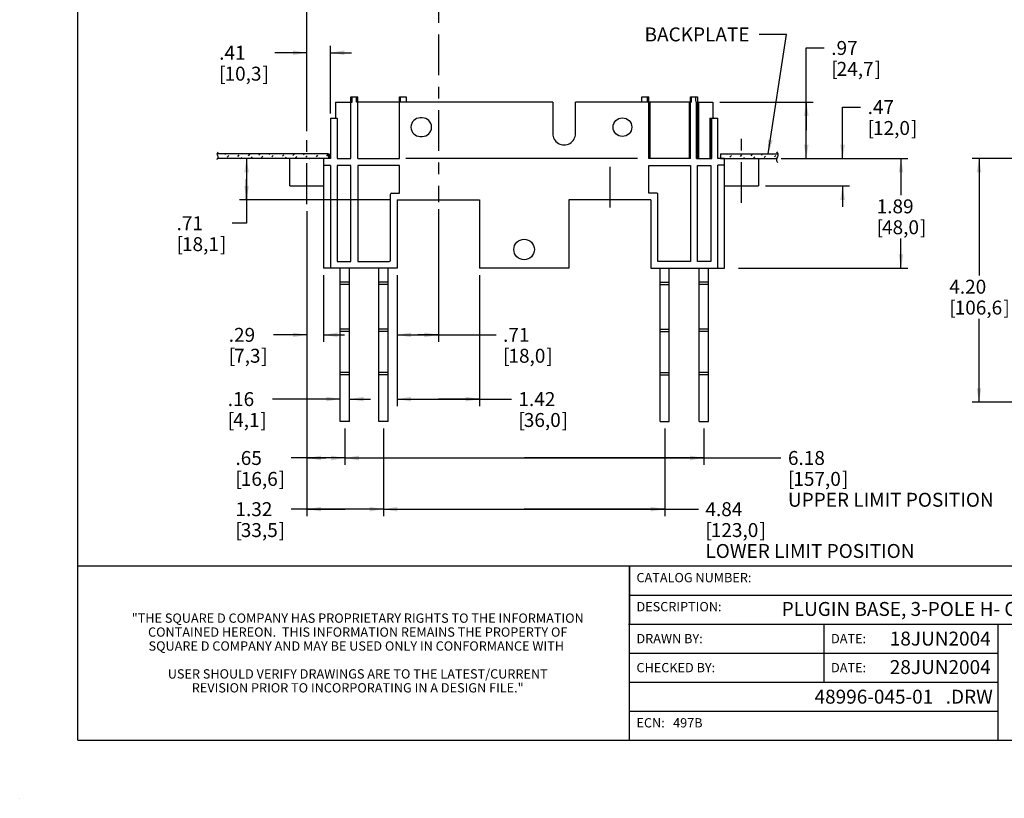
# Model space of a CAD drawing. Extents: x 0 to 16.5, y 0 to 10.5.
# Drawn here: x 0 to 8.5, y 0 to 6.7 of the extents above; entities that cross this region are included whole.
import ezdxf
from ezdxf.enums import TextEntityAlignment as Align

# ---------------------------------------------------------------- set-up
doc = ezdxf.new("R2010")
doc.units = 0
doc.header["$LTSCALE"] = 0.935
doc.linetypes.add('CENTER', pattern=[0.6, 0.375, -0.075, 0.075, -0.075])
doc.layers.get('0').update_dxf_attribs({"linetype": 'CONTINUOUS'})
doc.layers.add('10_ALL_NOTES', color=7, linetype='CONTINUOUS')
doc.layers.add('DEFAULT_1', color=7, linetype='CENTER')
doc.styles.get("Standard").update_dxf_attribs({"font": 'Arial.ttf'})
doc.styles.add('TEXTSTYLE_1', font='arial.ttf')
doc.dimstyles.new('DIMSTYLE_1', dxfattribs={"dimtxt": 0.12, "dimasz": 0.12, "dimexe": 0.18, "dimexo": 0.0625, "dimgap": 0.09, "dimtad": 0, "dimtih": 1, "dimtoh": 1, "dimlfac": 2, "dimzin": 4, "dimtxsty": 'STANDARD', "dimcen": 0.09, "dimazin": 3, "dimtp": 0.01, "dimtm": 0.01, "dimtfac": 1, "dimtofl": 0, "dimtmove": 0, "dimatfit": 3, "dimtolj": 1, "dimtzin": 4})
pattern_1 = [(45, (0, 0), (-0.0212132, 0.0212132), [0.017, -0.051])]

# ---------------------------------------------------------------- blocks, each defined once
blk = doc.blocks.new('*D6')
at = {"color": 2, "linetype": 'CONTINUOUS'}
for p, q in [((3.1321, 3.1827), (3.1321, 2.4292)), ((5.5533, 3.1827), (5.5533, 2.4292)), ((3.1321, 2.4892), (4.3427, 2.4892)), ((5.5533, 2.4892), (4.3427, 2.4892)), ((4.3427, 2.4892), (5.8435, 2.4892))]:
    blk.add_line(p, q, dxfattribs=at)
for points in [[(3.2521, 2.5092), (3.1321, 2.4892), (3.2521, 2.4692)], [(5.4333, 2.4692), (5.5533, 2.4892), (5.4333, 2.5092)]]:
    blk.add_solid(points, dxfattribs=at)
for s, p in [('4.84', (5.9035, 2.4292)), ('[', (5.9035, 2.2492)), (']', (6.3692, 2.2492)), ('123,0', (5.9499, 2.2492)), ('LOWER LIMIT POSITION', (5.9035, 2.0692))]:
    blk.add_text(s, height=0.12, dxfattribs=at).set_placement(p)
blk = doc.blocks.new('*D7')
at = {"color": 2, "linetype": 'CONTINUOUS'}
for p, q in [((7.0847, 5.5084), (7.0847, 5.9509)), ((7.0847, 5.9509), (7.24, 5.9509)), ((6.5779, 5.5084), (7.1447, 5.5084)), ((6.4204, 5.2722), (7.1447, 5.2722)), ((7.0847, 5.2722), (7.0847, 5.0922))]:
    blk.add_line(p, q, dxfattribs=at)
for points in [[(7.0647, 5.6284), (7.0847, 5.5084), (7.1047, 5.6284)], [(7.1047, 5.1522), (7.0847, 5.2722), (7.0647, 5.1522)]]:
    blk.add_solid(points, dxfattribs=at)
for s, p in [('.47', (7.3, 5.8909)), ('[', (7.3, 5.7109)), ('12,0', (7.3464, 5.7109)), (']', (7.6725, 5.7109))]:
    blk.add_text(s, height=0.12, dxfattribs=at).set_placement(p)
blk = doc.blocks.new('*D8')
at = {"color": 2, "linetype": 'CONTINUOUS'}
for p, q in [((2.2378, 5.5084), (1.8935, 5.5084)), ((1.9535, 5.5084), (1.9535, 5.3303)), ((5.3187, 5.5084), (3.3249, 5.5084)), ((1.9535, 5.1521), (1.9535, 5.3303)), ((1.9535, 5.3303), (1.9535, 4.9508)), ((3.1953, 5.1521), (1.8935, 5.1521)), ((1.9535, 4.9508), (1.8297, 4.9508))]:
    blk.add_line(p, q, dxfattribs=at)
for points in [[(1.9735, 5.3884), (1.9535, 5.5084), (1.9335, 5.3884)], [(1.9335, 5.2721), (1.9535, 5.1521), (1.9735, 5.2721)]]:
    blk.add_solid(points, dxfattribs=at)
for s, p in [('.71', (1.3508, 4.8908)), ('[', (1.3508, 4.7108)), ('18,1', (1.3972, 4.7108)), (']', (1.7233, 4.7108))]:
    blk.add_text(s, height=0.12, dxfattribs=at).set_placement(p)
blk = doc.blocks.new('*D9')
at = {"color": 2, "linetype": 'CONTINUOUS'}
for p, q in [((6.5546, 5.5084), (7.6471, 5.5084)), ((7.5871, 5.5084), (7.5871, 5.1922)), ((7.5871, 4.5635), (7.5871, 4.8202)), ((6.1882, 4.5635), (7.6471, 4.5635))]:
    blk.add_line(p, q, dxfattribs=at)
for points in [[(7.6071, 5.3884), (7.5871, 5.5084), (7.5671, 5.3884)], [(7.5671, 4.6835), (7.5871, 4.5635), (7.6071, 4.6835)]]:
    blk.add_solid(points, dxfattribs=at)
for s, p in [('1.89', (7.3776, 5.0362)), ('[', (7.3776, 4.8562)), ('48,0', (7.424, 4.8562)), (']', (7.7501, 4.8562))]:
    blk.add_text(s, height=0.12, dxfattribs=at).set_placement(p)
blk = doc.blocks.new('*D11')
at = {"color": 2, "linetype": 'CONTINUOUS'}
for p, q in [((9.0915, 5.5081), (8.1991, 5.5081)), ((8.2591, 5.5081), (8.2591, 4.5006)), ((8.2591, 3.41), (8.2591, 4.1286)), ((10.1978, 3.41), (8.1991, 3.41))]:
    blk.add_line(p, q, dxfattribs=at)
for points in [[(8.2791, 5.3881), (8.2591, 5.5081), (8.2391, 5.3881)], [(8.2391, 3.53), (8.2591, 3.41), (8.2791, 3.53)]]:
    blk.add_solid(points, dxfattribs=at)
for s, p in [('4.20', (8.003, 4.3446)), ('[', (8.003, 4.1646)), ('106,6', (8.0494, 4.1646)), (']', (8.4687, 4.1646))]:
    blk.add_text(s, height=0.12, dxfattribs=at).set_placement(p)
blk = doc.blocks.new('*D14')
at = {"color": 2, "linetype": 'CONTINUOUS'}
for p, q in [((6.7716, 5.7514), (6.7716, 6.4597)), ((6.7716, 6.4597), (6.9269, 6.4597)), ((6.0267, 5.9946), (6.8316, 5.9946)), ((6.7716, 5.9946), (6.7716, 5.7514)), ((6.7716, 5.5081), (6.7716, 5.7514)), ((6.5619, 5.5081), (6.8316, 5.5081))]:
    blk.add_line(p, q, dxfattribs=at)
for points in [[(6.7916, 5.8746), (6.7716, 5.9946), (6.7516, 5.8746)], [(6.7516, 5.6281), (6.7716, 5.5081), (6.7916, 5.6281)]]:
    blk.add_solid(points, dxfattribs=at)
for s, p in [('.97', (6.9869, 6.3997)), ('[', (6.9869, 6.2197)), ('24,7', (7.0333, 6.2197)), (']', (7.3594, 6.2197))]:
    blk.add_text(s, height=0.12, dxfattribs=at).set_placement(p)
blk = doc.blocks.new('*D15')
at = {"color": 2, "linetype": 'CONTINUOUS'}
for p, q in [((2.7601, 3.3027), (2.7601, 3.497)), ((2.8401, 3.3027), (2.8401, 3.497)), ((2.7601, 3.437), (2.177, 3.437)), ((2.8401, 3.437), (3.0201, 3.437))]:
    blk.add_line(p, q, dxfattribs=at)
for points in [[(2.6401, 3.417), (2.7601, 3.437), (2.6401, 3.457)], [(2.9601, 3.457), (2.8401, 3.437), (2.9601, 3.417)]]:
    blk.add_solid(points, dxfattribs=at)
for s, p in [('.16', (1.7913, 3.377)), ('[', (1.7913, 3.197)), ('4,1', (1.8377, 3.197)), (']', (2.0706, 3.197))]:
    blk.add_text(s, height=0.12, dxfattribs=at).set_placement(p)
blk = doc.blocks.new('*D25')
at = {"color": 2, "linetype": 'CONTINUOUS'}
for p, q in [((2.4726, 5.0562), (2.4726, 2.8698)), ((2.8001, 3.1827), (2.8001, 2.8698)), ((2.6364, 2.9298), (2.3362, 2.9298)), ((2.4726, 2.9298), (2.6364, 2.9298)), ((2.8001, 2.9298), (2.6364, 2.9298))]:
    blk.add_line(p, q, dxfattribs=at)
for points in [[(2.5926, 2.9498), (2.4726, 2.9298), (2.5926, 2.9098)], [(2.6801, 2.9098), (2.8001, 2.9298), (2.6801, 2.9498)]]:
    blk.add_solid(points, dxfattribs=at)
for s, p in [('.65', (1.8574, 2.8698)), ('[', (1.8574, 2.6898)), ('16,6', (1.9037, 2.6898)), (']', (2.2298, 2.6898))]:
    blk.add_text(s, height=0.12, dxfattribs=at).set_placement(p)
blk = doc.blocks.new('*D26')
at = {"color": 2, "linetype": 'CONTINUOUS'}
for p, q in [((2.4726, 5.0562), (2.4726, 2.4292)), ((3.1321, 3.1827), (3.1321, 2.4292)), ((2.8024, 2.4892), (2.3362, 2.4892)), ((2.4726, 2.4892), (2.8024, 2.4892)), ((3.1321, 2.4892), (2.8024, 2.4892))]:
    blk.add_line(p, q, dxfattribs=at)
for points in [[(2.5926, 2.5092), (2.4726, 2.4892), (2.5926, 2.4692)], [(3.0121, 2.4692), (3.1321, 2.4892), (3.0121, 2.5092)]]:
    blk.add_solid(points, dxfattribs=at)
for s, p in [('1.32', (1.8574, 2.4292)), ('[', (1.8574, 2.2492)), (']', (2.2298, 2.2492)), ('33,5', (1.9037, 2.2492))]:
    blk.add_text(s, height=0.12, dxfattribs=at).set_placement(p)
blk = doc.blocks.new('*D34')
at = {"color": 2, "linetype": 'CONTINUOUS'}
for p, q in [((2.4726, 5.7442), (2.4726, 6.4786)), ((2.6754, 5.897), (2.6754, 6.4786)), ((2.4726, 6.4186), (2.196, 6.4186)), ((2.6754, 6.4186), (2.8554, 6.4186))]:
    blk.add_line(p, q, dxfattribs=at)
for points in [[(2.3526, 6.3986), (2.4726, 6.4186), (2.3526, 6.4386)], [(2.7954, 6.4386), (2.6754, 6.4186), (2.7954, 6.3986)]]:
    blk.add_solid(points, dxfattribs=at)
for s, p in [('.41', (1.7171, 6.3586)), ('[', (1.7171, 6.1786)), ('10,3', (1.7635, 6.1786)), (']', (2.0896, 6.1786))]:
    blk.add_text(s, height=0.12, dxfattribs=at).set_placement(p)
blk = doc.blocks.new('*D35')
at = {"color": 2, "linetype": 'CONTINUOUS'}
for p, q in [((2.4726, 5.0562), (2.4726, 3.9299)), ((2.6163, 4.5035), (2.6163, 3.9299)), ((2.4726, 3.9899), (2.1854, 3.9899)), ((2.6163, 3.9899), (2.7963, 3.9899))]:
    blk.add_line(p, q, dxfattribs=at)
for points in [[(2.3526, 3.9699), (2.4726, 3.9899), (2.3526, 4.0099)], [(2.7363, 4.0099), (2.6163, 3.9899), (2.7363, 3.9699)]]:
    blk.add_solid(points, dxfattribs=at)
for s, p in [('.29', (1.7998, 3.9299)), ('[', (1.7998, 3.7499)), ('7,3', (1.8462, 3.7499)), (']', (2.079, 3.7499))]:
    blk.add_text(s, height=0.12, dxfattribs=at).set_placement(p)
blk = doc.blocks.new('*D36')
at = {"color": 2, "linetype": 'CONTINUOUS'}
for p, q in [((3.6047, 5.0715), (3.6047, 3.9299)), ((3.2502, 4.5035), (3.2502, 3.9299)), ((3.2502, 3.9899), (3.4274, 3.9899)), ((3.6047, 3.9899), (3.4274, 3.9899)), ((3.4274, 3.9899), (4.1013, 3.9899))]:
    blk.add_line(p, q, dxfattribs=at)
for points in [[(3.3702, 4.0099), (3.2502, 3.9899), (3.3702, 3.9699)], [(3.4847, 3.9699), (3.6047, 3.9899), (3.4847, 4.0099)]]:
    blk.add_solid(points, dxfattribs=at)
for s, p in [('.71', (4.1613, 3.9299)), ('[', (4.1613, 3.7499)), ('18,0', (4.2077, 3.7499)), (']', (4.5338, 3.7499))]:
    blk.add_text(s, height=0.12, dxfattribs=at).set_placement(p)
blk = doc.blocks.new('*D37')
at = {"color": 2, "linetype": 'CONTINUOUS'}
for p, q in [((3.2502, 4.5035), (3.2502, 3.377)), ((3.9589, 4.5035), (3.9589, 3.377)), ((3.2502, 3.437), (3.6045, 3.437)), ((3.9589, 3.437), (3.6045, 3.437)), ((3.6045, 3.437), (4.2336, 3.437))]:
    blk.add_line(p, q, dxfattribs=at)
for points in [[(3.3702, 3.457), (3.2502, 3.437), (3.3702, 3.417)], [(3.8389, 3.417), (3.9589, 3.437), (3.8389, 3.457)]]:
    blk.add_solid(points, dxfattribs=at)
for s, p in [('1.42', (4.2936, 3.377)), ('[', (4.2936, 3.197)), ('36,0', (4.34, 3.197)), (']', (4.6661, 3.197))]:
    blk.add_text(s, height=0.12, dxfattribs=at).set_placement(p)
blk = doc.blocks.new('*D38')
at = {"color": 2, "linetype": 'CONTINUOUS'}
for p, q in [((2.8001, 3.1827), (2.8001, 2.87)), ((5.8904, 3.1827), (5.8904, 2.87)), ((2.8001, 2.93), (4.3452, 2.93)), ((5.8904, 2.93), (4.3452, 2.93)), ((4.3452, 2.93), (6.5539, 2.93))]:
    blk.add_line(p, q, dxfattribs=at)
for points in [[(2.9201, 2.95), (2.8001, 2.93), (2.9201, 2.91)], [(5.7704, 2.91), (5.8904, 2.93), (5.7704, 2.95)]]:
    blk.add_solid(points, dxfattribs=at)
for s, p in [('6.18', (6.6139, 2.87)), ('[', (6.6139, 2.69)), ('157,0', (6.6603, 2.69)), (']', (7.0797, 2.69)), ('UPPER LIMIT POSITION', (6.6139, 2.51))]:
    blk.add_text(s, height=0.12, dxfattribs=at).set_placement(p)

msp = doc.modelspace()

# ---------------------------------------------------------------- hatches: boundary and pattern name
at = {"linetype": 'CONTINUOUS'}
h = msp.add_hatch(dxfattribs=at)
h.set_pattern_fill('A1', color=2, scale=0.03, angle=45, style=0, pattern_type=0)
h.set_pattern_definition(pattern_1)
edge = h.paths.add_edge_path()
edge.add_line((2.6579, 5.5082), (1.7056, 5.5082))
edge.add_spline(control_points=[(1.7056, 5.5082), (1.7092, 5.5138), (1.7085, 5.527), (1.7019, 5.5407), (1.7015, 5.5482)], knot_values=[0, 0, 0, 0, 0.445578, 1, 1, 1, 1], degree=3, periodic=0)
edge.add_line((2.6579, 5.5482), (1.7015, 5.5482))
edge.add_line((2.6579, 5.5482), (2.6579, 5.5081))
h = msp.add_hatch(dxfattribs=at)
h.set_pattern_fill('A2', color=2, scale=0.03, angle=45, style=0, pattern_type=0)
h.set_pattern_definition(pattern_1)
edge = h.paths.add_edge_path()
edge.add_line((6.0324, 5.5084), (6.5199, 5.5084))
edge.add_spline(control_points=[(6.5199, 5.5084), (6.5204, 5.5101), (6.5236, 5.5185), (6.5296, 5.5316), (6.5302, 5.5431), (6.5289, 5.5481)], knot_values=[0, 0, 0, 0, 0.122214, 0.623188, 1, 1, 1, 1], degree=3, periodic=0)
edge.add_line((6.0324, 5.5481), (6.5289, 5.5481))
edge.add_line((6.0324, 5.5481), (6.0324, 5.5084))

# ---------------------------------------------------------------- linework, layer by layer
at = {"color": 4, "linetype": 'CONTINUOUS'}
for p, q in [((0.5, 0.5), (0.5, 10.5)), ((0.5, 2), (16.5, 2)), ((5.2402, 2), (11.2848, 2)), ((5.25, 2), (5.25, 1.5)), ((5.25, 0.5), (5.25, 2)), ((5.25, 1.75), (11.275, 1.75)), ((5.2402, 1.5), (11.2848, 1.5)), ((5.2402, 1.5), (8.4348, 1.5)), ((5.25, 0.5), (5.25, 1.5)), ((6.925, 1), (6.925, 1.5)), ((8.425, 0.5), (8.425, 1.5)), ((5.25, 1.25), (8.425, 1.25)), ((5.25, 1), (8.425, 1)), ((5.25, 0.75), (8.425, 0.75)), ((0.5, 0.5), (16.5, 0.5)), ((5.2402, 0.5), (8.4348, 0.5))]:
    msp.add_line(p, q, dxfattribs=at)
at = {"color": 7, "linetype": 'CONTINUOUS'}
for p, q in [((2.8516, 5.5082), (2.8516, 6.0399)), ((2.8516, 6.0399), (2.9106, 6.0399)), ((2.8616, 5.9946), (2.8616, 6.0399)), ((2.8986, 5.9946), (2.8986, 6.0399)), ((2.9106, 5.5082), (2.9106, 6.0399)), ((3.2699, 5.5082), (3.2699, 6.0399)), ((3.2699, 6.0399), (3.3285, 6.0399)), ((3.2797, 5.9946), (3.2797, 6.0399)), ((3.3289, 5.9946), (3.3289, 6.0399)), ((5.3565, 6.0248), (5.3569, 6.0399)), ((5.3565, 6.0248), (5.3569, 6.0399)), ((5.3569, 6.0399), (5.4156, 6.0399)), ((5.4057, 5.9946), (5.4057, 6.0399)), ((5.4156, 5.5082), (5.4156, 6.0399)), ((5.7748, 5.5082), (5.7748, 6.0399)), ((5.7748, 6.0399), (5.8339, 6.0399)), ((5.7848, 5.9946), (5.7848, 6.0399)), ((5.8339, 6.0399), (5.8339, 5.5082)), ((2.7185, 5.9946), (2.7185, 5.8568)), ((2.7185, 5.9946), (2.8616, 5.9946)), ((4.5888, 5.9946), (2.903, 5.9946)), ((4.5888, 5.9946), (4.5885, 5.7231)), ((4.7853, 5.723), (4.7853, 5.9946)), ((5.7848, 5.9946), (4.7853, 5.9946)), ((5.3569, 5.9946), (5.3565, 6.0097)), ((5.3569, 5.9946), (5.3565, 6.0097)), ((5.4254, 5.9946), (5.4254, 5.5082)), ((5.765, 5.9946), (5.765, 5.5082)), ((5.8262, 5.5082), (5.8262, 5.9946)), ((5.8339, 5.9946), (5.9667, 5.9946)), ((5.8437, 5.9946), (5.8437, 5.5082)), ((5.9667, 5.9946), (5.9667, 5.8663)), ((2.6754, 5.8568), (2.6754, 5.5082)), ((2.6754, 5.8568), (2.7345, 5.8568)), ((2.7345, 5.8568), (2.7345, 5.5082)), ((3.4653, 5.8583), (3.4485, 5.8583)), ((4.7837, 5.7049), (4.7837, 5.8962)), ((5.9411, 5.8564), (6.01, 5.8564)), ((5.9411, 5.8564), (5.9411, 5.5082)), ((5.951, 5.8564), (5.951, 5.5082)), ((5.9586, 5.5082), (5.9586, 5.8564)), ((6.01, 5.5084), (6.01, 5.8565)), ((3.4485, 5.6979), (3.4653, 5.6979)), ((2.6579, 5.5482), (1.7015, 5.5482)), ((2.6579, 5.5482), (2.6579, 5.5081)), ((2.6743, 5.5082), (2.6743, 5.548)), ((2.6743, 5.548), (2.6754, 5.548)), ((6.0324, 5.5481), (6.0324, 5.5084)), ((6.0324, 5.5481), (6.5289, 5.5481)), ((2.6579, 5.5082), (1.7056, 5.5082)), ((2.325, 5.2722), (2.325, 5.5084)), ((2.6754, 5.5082), (2.325, 5.5082)), ((2.6163, 5.5082), (2.6163, 4.5635)), ((2.6754, 5.4493), (2.6163, 5.4493)), ((2.6754, 5.4493), (2.6754, 4.5635)), ((2.7345, 5.5082), (2.8516, 5.5082)), ((2.7345, 5.4493), (2.7345, 4.6222)), ((2.8516, 5.4493), (2.7345, 5.4493)), ((2.8516, 4.6222), (2.8516, 5.4493)), ((2.9106, 5.5082), (3.2699, 5.5082)), ((2.9106, 5.4493), (2.9106, 4.6222)), ((3.2699, 5.4493), (2.9106, 5.4493)), ((3.2699, 5.2108), (3.2699, 5.4493)), ((5.7748, 5.5082), (5.4156, 5.5082)), ((5.4156, 5.4493), (5.7748, 5.4493)), ((5.4156, 5.2108), (5.4156, 5.4493)), ((5.7748, 5.4493), (5.7748, 4.6222)), ((5.8262, 5.5082), (5.9586, 5.5082)), ((5.8339, 5.4493), (5.951, 5.4493)), ((5.8339, 4.6222), (5.8339, 5.4493)), ((5.951, 5.4493), (5.951, 4.6222)), ((6.0691, 5.5082), (6.01, 5.5082)), ((6.0691, 5.4496), (6.01, 5.4496)), ((6.01, 4.5635), (6.01, 5.4496)), ((6.0324, 5.5084), (6.5199, 5.5084)), ((6.0691, 5.5084), (6.1154, 5.5083)), ((6.0691, 4.5635), (6.0691, 5.5084)), ((6.1288, 5.5082), (6.1662, 5.5082)), ((6.3604, 5.5084), (6.3604, 5.2722)), ((2.325, 5.2722), (2.6163, 5.2722)), ((6.0691, 5.2722), (6.3604, 5.2722)), ((3.1911, 4.632), (3.1911, 5.2009)), ((3.201, 5.2108), (3.2699, 5.2108)), ((5.4844, 5.2108), (5.4156, 5.2108)), ((5.4943, 4.6222), (5.4943, 5.2009)), ((3.2502, 5.1521), (3.2502, 4.5635)), ((3.2502, 5.1521), (3.9589, 5.1521)), ((3.9589, 5.1521), (3.9589, 4.5635)), ((4.7266, 5.1521), (4.7266, 4.5635)), ((5.4348, 5.1521), (4.7266, 5.1521)), ((5.4348, 5.1521), (5.4348, 4.5635)), ((2.7345, 4.6222), (2.8516, 4.6222)), ((2.9106, 4.6222), (3.1813, 4.6222)), ((5.7748, 4.6222), (5.4943, 4.6222)), ((5.951, 4.6222), (5.8339, 4.6222)), ((3.2502, 4.5635), (2.6163, 4.5635)), ((2.7601, 3.2427), (2.7601, 4.5634)), ((2.8401, 3.2427), (2.8401, 4.5634)), ((3.0927, 3.2427), (3.0927, 4.5635)), ((3.1715, 3.2427), (3.1715, 4.5635)), ((4.7266, 4.5635), (3.9589, 4.5635)), ((5.4348, 4.5635), (6.0691, 4.5635)), ((5.514, 3.2427), (5.514, 4.5635)), ((5.5927, 3.2427), (5.5927, 4.5635)), ((5.8504, 3.2427), (5.8504, 4.5634)), ((5.9304, 3.2427), (5.9304, 4.5634)), ((2.8401, 4.4422), (2.7601, 4.4422)), ((2.8401, 4.4229), (2.7601, 4.4229)), ((3.1715, 4.4435), (3.0927, 4.4435)), ((3.1715, 4.4238), (3.0927, 4.4238)), ((5.514, 4.4435), (5.5927, 4.4435)), ((5.514, 4.4238), (5.5927, 4.4238)), ((5.9304, 4.4422), (5.8504, 4.4422)), ((5.9304, 4.4229), (5.8504, 4.4229)), ((2.8401, 4.0386), (2.7601, 4.0386)), ((2.8401, 4.0193), (2.7601, 4.0193)), ((3.1715, 4.0399), (3.0927, 4.0399)), ((3.1715, 4.0202), (3.0927, 4.0202)), ((5.514, 4.0399), (5.5927, 4.0399)), ((5.514, 4.0202), (5.5927, 4.0202)), ((5.9304, 4.0386), (5.8504, 4.0386)), ((5.9304, 4.0193), (5.8504, 4.0193)), ((2.8401, 3.6646), (2.7601, 3.6646)), ((2.8401, 3.6453), (2.7601, 3.6453)), ((3.1715, 3.6659), (3.0927, 3.6659)), ((3.1715, 3.6462), (3.0927, 3.6462)), ((5.514, 3.6659), (5.5927, 3.6659)), ((5.514, 3.6462), (5.5927, 3.6462)), ((5.9304, 3.6646), (5.8504, 3.6646)), ((5.9304, 3.6453), (5.8504, 3.6453)), ((2.8401, 3.2427), (2.7601, 3.2427)), ((3.1715, 3.2427), (3.0927, 3.2427)), ((5.514, 3.2427), (5.5927, 3.2427)), ((5.8504, 3.2427), (5.9304, 3.2427)), ((0, 0), (0.001, 0))]:
    msp.add_line(p, q, dxfattribs=at)
for centre, radius in [((5.1892, 5.7781), 0.0802), ((4.3427, 4.7249), 0.0886)]:
    msp.add_circle(centre, radius, dxfattribs=at)
for centre, radius, start, end in [((3.4485, 5.7781), 0.0802, 90, 270), ((3.4653, 5.7781), 0.0802, 270, 90), ((5.9766, 5.8663), 0.00984, 180, 270), ((4.6869, 5.723), 0.0984, 179.94186, 360), ((3.201, 5.2009), 0.00984, 90, 179.99994), ((5.4844, 5.2009), 0.00984, 359.99997, 90), ((3.1813, 4.632), 0.00984, 270, 359.99994)]:
    msp.add_arc(centre, radius, start, end, dxfattribs=at)
for points, start_tangent, end_tangent in [([(5.3569, 5.9946), (5.3565, 6.0097), (5.3565, 6.0248), (5.3569, 6.0399)], (0, 0.045288), (0, 0.045288)), ([(5.8239, 5.9946), (5.8218, 6.0036), (5.8218, 6.0127), (5.8218, 6.0218), (5.8218, 6.0309), (5.8239, 6.0399)], (-0.014963, 0.043194), (0.014963, 0.043194)), ([(2.903, 5.9946), (2.9015, 5.9946), (2.9001, 5.9946), (2.8986, 5.9946)], (-0.00441, 0), (-0.00441, 0)), ([(5.8239, 5.9946), (5.8247, 5.9946), (5.8254, 5.9946), (5.8262, 5.9946)], (0.002363, 0), (0.002363, 0)), ([(4.7837, 5.8962), (4.7842, 5.8962), (4.7848, 5.8962), (4.7853, 5.8962)], (0.00167, 0.000044), (0.00167, 0.000011)), ([(1.7066, 5.5625), (1.7015, 5.5482)], (-0.012274, -0.013989), (0.000673, -0.014647)), ([(1.7056, 5.5082), (1.7074, 5.5256), (1.7015, 5.5482)], (0.024193, 0.037783), (-0.001856, 0.040363)), ([(6.5289, 5.5481), (6.5176, 5.5644)], (-0.004473, 0.0161), (-0.018992, 0.016548)), ([(6.5199, 5.5084), (6.5217, 5.5134), (6.5289, 5.5333), (6.5289, 5.5481)], (0.014106, 0.040649), (-0.010985, 0.039541)), ([(1.7056, 5.5082), (1.6955, 5.4991)], (-0.006, -0.009371), (-0.014607, -0.008785)), ([(6.0691, 5.5084), (6.1662, 5.5082), (6.2633, 5.5082), (6.3604, 5.5084)], (0.29133, 0), (0.29133, 0)), ([(6.1154, 5.5083), (6.1288, 5.5083)], (0.013425, -0.000042), (0.013425, -0.000046)), ([(6.5263, 5.4746), (6.5171, 5.497), (6.5199, 5.5084)], (-0.035765, 0.031448), (0.012053, 0.034732))]:
    msp.add_spline(points, degree=3, dxfattribs=dict(at, start_tangent=start_tangent, end_tangent=end_tangent))
at = {"layer": '10_ALL_NOTES', "color": 2, "linetype": 'CONTINUOUS'}
for p, q in [((6.6021, 6.5767), (6.3649, 6.5767)), ((6.4445, 5.5481), (6.6021, 6.5767))]:
    msp.add_line(p, q, dxfattribs=at)
msp.add_solid([(6.4445, 5.5481), (6.4429, 5.6697), (6.4825, 5.6637)], dxfattribs=at)
at = {"layer": 'DEFAULT_1', "color": 2, "linetype": 'CENTER'}
for p, q in [((2.4726, 5.1162), (2.4726, 9.0433)), ((3.6047, 7.8763), (3.6047, 5.1315)), ((6.2128, 5.1258), (6.2128, 5.6835)), ((5.0809, 5.4362), (5.0809, 5.0308))]:
    msp.add_line(p, q, dxfattribs=at)

# ---------------------------------------------------------------- texts
at = {"color": 2, "linetype": 'CONTINUOUS'}
for s, height, p in [('CATALOG NUMBER:', 0.08, (5.31, 1.86)), ('DESCRIPTION:', 0.08, (5.31, 1.61)), ('PLUGIN BASE, 3-POLE H- OR J- FRAME', 0.12, (6.56, 1.57)), ('DRAWN BY:', 0.08, (5.31, 1.335)), ('DATE:', 0.08, (6.985, 1.335)), ('CHECKED BY:', 0.08, (5.31, 1.085)), ('DATE:', 0.08, (6.985, 1.085)), ('ECN:', 0.08, (5.31, 0.61)), ('  497B', 0.08, (5.5765, 0.61))]:
    msp.add_text(s, height=height, dxfattribs=at).set_placement(p)
at = {"color": 2, "linetype": 'CONTINUOUS', "style": 'TEXTSTYLE_1'}
for s, p in [('"THE SQUARE D COMPANY HAS PROPRIETARY RIGHTS TO THE INFORMATION', (2.9102, 1.5112)), ('CONTAINED HEREON.  THIS INFORMATION REMAINS THE PROPERTY OF', (2.9102, 1.3912)), ('SQUARE D COMPANY AND MAY BE USED ONLY IN CONFORMANCE WITH ', (2.9102, 1.2712)), ('USER SHOULD VERIFY DRAWINGS ARE TO THE LATEST/CURRENT', (2.9102, 1.0312)), ('REVISION PRIOR TO INCORPORATING IN A DESIGN FILE."', (2.9102, 0.9112))]:
    msp.add_text(s, height=0.08, dxfattribs=at).set_placement(p, align=Align.CENTER)
at = {"color": 2, "linetype": 'CONTINUOUS'}
for s, p in [('18JUN2004', (7.925, 1.315)), ('28JUN2004', (7.925, 1.07)), ('.DRW', (8.175, 0.815))]:
    msp.add_text(s, height=0.12, dxfattribs=at).set_placement(p, align=Align.CENTER)
msp.add_text('48996-045-01', height=0.12, dxfattribs=at).set_placement((7.865, 0.815), align=Align.RIGHT)
at = {"layer": '10_ALL_NOTES', "color": 2, "linetype": 'CONTINUOUS'}
msp.add_text('BACKPLATE', height=0.12, dxfattribs=at).set_placement((5.3794, 6.5167))

# ---------------------------------------------------------------- dimensions: what is measured, and where the dimension line sits
at = {"color": 2, "linetype": 'CONTINUOUS'}
for base, p1, p2, angle, picture, middle in [((2.4726, 6.4186), (2.6754, 5.897), (2.4726, 5.7442), 180, '*D34', (1.9265, 6.3286)), ((6.7716, 5.5081), (6.0267, 5.9946), (6.5619, 5.5081), 270, '*D14', (7.1963, 6.3697)), ((7.0847, 5.5084), (6.4204, 5.2722), (6.5779, 5.5084), 90, '*D7', (7.5095, 5.8609)), ((1.9535, 5.5084), (3.1953, 5.1521), (5.3187, 5.5084), 90, '*D8', (1.5602, 4.8608)), ((7.5871, 4.5635), (6.5546, 5.5084), (6.1882, 4.5635), 270, '*D9', (7.5871, 5.0062)), ((8.2591, 5.5081), (10.1978, 3.41), (9.0915, 5.5081), 90, '*D11', (8.2591, 4.3146)), ((2.4726, 3.9899), (2.6163, 4.5035), (2.4726, 5.0562), 180, '*D35', (1.9626, 3.8999)), ((3.2502, 3.9899), (3.6047, 5.0715), (3.2502, 4.5035), 180, '*D36', (4.3708, 3.8999)), ((2.7601, 3.437), (2.8401, 3.3027), (2.7601, 3.3027), 180, '*D15', (1.9541, 3.347))]:
    dim = msp.add_linear_dim(base=base, p1=p1, p2=p2, angle=angle, dimstyle='DIMSTYLE_1', dxfattribs=at)
    dim.commit()
    dim.dimension.update_dxf_attribs({"geometry": picture, "text_midpoint": middle, "dimtype": 160})
for base, p1, p2, picture, middle in [((2.80008, 2.92983), (2.47264, 5.05622), (2.80008, 3.18268), '*D25', (2.0668, 2.83983)), ((3.1321, 2.4892), (2.4726, 5.0562), (3.1321, 3.1827), '*D26', (2.0668, 2.3992)), ((3.9589, 3.437), (3.2502, 4.5035), (3.9589, 4.5035), '*D37', (4.5031, 3.347))]:
    dim = msp.add_linear_dim(base=base, p1=p1, p2=p2, dimstyle='DIMSTYLE_1', dxfattribs=at)
    dim.commit()
    dim.dimension.update_dxf_attribs({"geometry": picture, "text_midpoint": middle, "dimtype": 160})
for base, p1, p2, text, picture, middle in [((2.8001, 2.93), (5.8904, 3.1827), (2.8001, 3.1827), '<>\\PUPPER LIMIT POSITION', '*D38', (7.5619, 2.75)), ((3.1321, 2.4892), (5.5533, 3.1827), (3.1321, 3.1827), '<>\\PLOWER LIMIT POSITION', '*D6', (6.8702, 2.3092))]:
    dim = msp.add_linear_dim(base=base, p1=p1, p2=p2, angle=180, text=text, dimstyle='DIMSTYLE_1', dxfattribs=at)
    dim.commit()
    dim.dimension.update_dxf_attribs({"geometry": picture, "text_midpoint": middle, "dimtype": 160})

doc.saveas('drawing.dxf')
